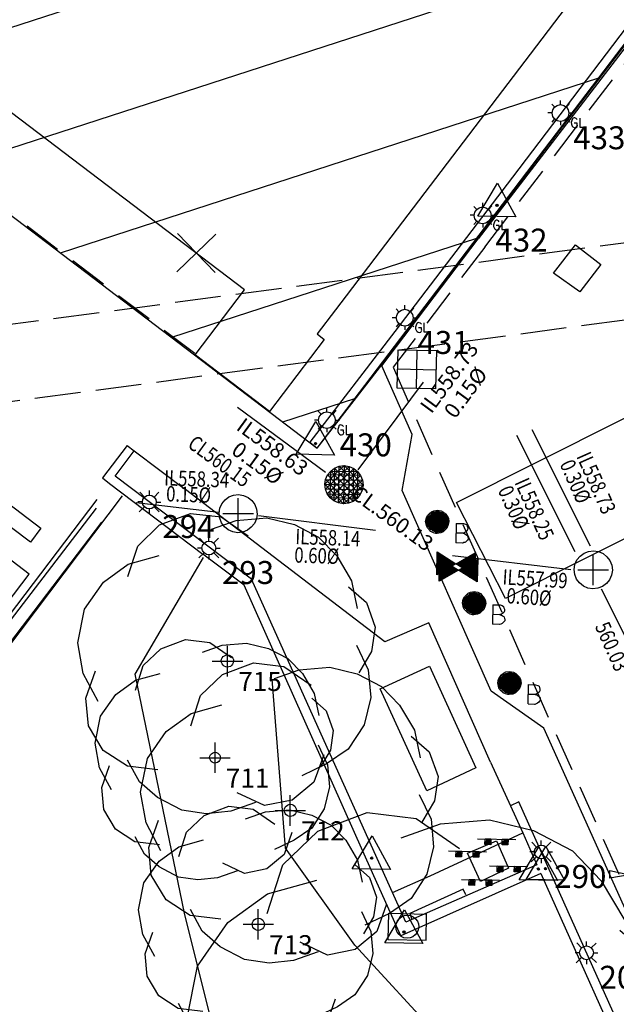
# Model space of a CAD drawing. Extents: x 692840 to 1388583, y 6091334 to 12182948.
# Drawn here: x 694254 to 694273, y 6091438 to 6091470 of the extents above; entities that cross this region are included whole.
import ezdxf
from ezdxf.enums import TextEntityAlignment as Align

# ---------------------------------------------------------------- set-up
doc = ezdxf.new("R2010")
doc.units = 0
doc.header["$LTSCALE"] = 5
doc.header["$MEASUREMENT"] = 0
doc.header["$PDMODE"] = 2
doc.header["$PDSIZE"] = 0.5
for name, pattern in [('A_CONTINUOUS_LINE', [0]), ('DASHED2', [0.375, 0.25, -0.125]), ('EMT', [0.4, 0.3, -0.1])]:
    doc.linetypes.add(name, pattern=pattern)
doc.layers.get('0').update_dxf_attribs({"linetype": 'A_CONTINUOUS_LINE'})
for name, color, linetype in [('BU', 210, 'CONTINUOUS'), ('BU_EAVE_LINE', 212, 'DASHED2'), ('BU_FLOOR_LEVEL', 210, 'A_CONTINUOUS_LINE'), ('BU_MAJOR_BLDG', 210, 'A_CONTINUOUS_LINE'), ('EASEMENT LINE', 7, 'EMT'), ('EL_GROUND_LIGHT', 222, 'A_CONTINUOUS_LINE'), ('EL_GROUND_LIGHT_ID', 7, 'CONTINUOUS'), ('EL_LIGHT_POLE', 222, 'A_CONTINUOUS_LINE'), ('EL_LIGHT_POLE_ID', 7, 'CONTINUOUS'), ('EL_SUBSTATION', 222, 'A_CONTINUOUS_LINE'), ('GA_GAS_MRK_PLAQUE', 30, 'A_CONTINUOUS_LINE'), ('L1', 175, 'A_CONTINUOUS_LINE'), ('L4', 175, 'A_CONTINUOUS_LINE'), ('MISC_PIT_STRING', 202, 'A_CONTINUOUS_LINE'), ('MISC_UTILITY', 202, 'A_CONTINUOUS_LINE'), ('MS_BOLLARD', 7, 'A_CONTINUOUS_LINE'), ('MS_COVER_LEVEL', 7, 'A_CONTINUOUS_LINE'), ('MS_WALL', 160, 'A_CONTINUOUS_LINE'), ('RC_BACK_OF_KERB', 10, 'A_CONTINUOUS_LINE'), ('RC_EDGE_OF_CONCRETE', 130, 'A_CONTINUOUS_LINE'), ('RC_EDGE_OF_PAVING', 234, 'A_CONTINUOUS_LINE'), ('RC_INVERT_OF_KERB', 10, 'DASHED2'), ('RC_PEDESTRIAN_CROSSING', 7, 'A_CONTINUOUS_LINE'), ('SE_MANHOLE', 1, 'A_CONTINUOUS_LINE'), ('SW_MANHOLE', 140, 'A_CONTINUOUS_LINE'), ('SW_MANHOLE_RL', 7, 'A_CONTINUOUS_LINE'), ('TO_CHANGE_OF_GRADE', 149, 'A_CONTINUOUS_LINE'), ('VE_TREE', 104, 'A_CONTINUOUS_LINE'), ('VE_TREE_ID', 7, 'A_CONTINUOUS_LINE'), ('WS_STOP_VALVE', 160, 'A_CONTINUOUS_LINE'), ('ZSE', 10, 'SEWER_PIPE'), ('ZSW', 150, 'STORMWATER')]:
    doc.layers.add(name, color=color, linetype=linetype)
doc.styles.get("Standard").update_dxf_attribs({"font": 'iso3098b.shx', "width": 0.8, "oblique": 15})
doc.linetypes.add('SEWER_PIPE', pattern='A,0.5,-0.2,["S",Standard,S=0.1,R=0,X=-0.1,Y=-0.05],-0.2', length=0.9)
doc.linetypes.add('STORMWATER', pattern='A,0.5,-0.2,["SW",Standard,S=0.1,R=0,X=-0.1,Y=-0.05],-0.2', length=0.9)

# ---------------------------------------------------------------- blocks, each defined once
blk = doc.blocks.new('S305')
at = {"color": 0, "linetype": 'Continuous'}
for p, q in [((-0.498, -0.3), (-0.498, 0.3)), ((-0.498, 0.3), (-0.002, 0.002)), ((-0.482, -0.276), (-0.488, 0.28)), ((-0.488, 0.28), (-0.03, 0.008)), ((-0.484, 0.264), (-0.482, -0.258)), ((-0.482, -0.258), (-0.464, 0.262)), ((-0.464, 0.262), (-0.47, -0.252)), ((0.002, 0.002), (0.498, 0.3)), ((0.02, 0.002), (0.482, 0.276)), ((0.482, 0.276), (0.488, -0.272)), ((0.498, 0.3), (0.498, -0.298)), ((0, 0), (-0.498, -0.3)), ((-0.028, 0), (-0.482, -0.276)), ((-0.47, -0.252), (-0.45, 0.248)), ((-0.45, 0.248), (-0.448, -0.252)), ((-0.448, -0.252), (-0.432, 0.244)), ((-0.432, 0.244), (-0.432, -0.228)), ((-0.432, -0.228), (-0.418, 0.236)), ((-0.418, 0.236), (-0.416, -0.224)), ((-0.416, -0.224), (-0.408, 0.22)), ((-0.408, 0.22), (-0.4, -0.222)), ((-0.4, -0.222), (-0.392, 0.23)), ((-0.392, 0.23), (-0.384, -0.208)), ((-0.384, -0.208), (-0.382, 0.22)), ((-0.382, 0.22), (-0.372, -0.208)), ((-0.372, -0.208), (-0.368, 0.202)), ((-0.368, 0.202), (-0.36, -0.196)), ((-0.36, -0.196), (-0.356, 0.196)), ((-0.356, 0.196), (-0.344, -0.19)), ((-0.344, -0.19), (-0.344, 0.184)), ((-0.344, 0.184), (-0.332, -0.18)), ((-0.332, -0.18), (-0.322, 0.18)), ((-0.322, 0.18), (-0.32, -0.16)), ((-0.32, -0.16), (-0.304, 0.148)), ((-0.304, 0.148), (-0.302, -0.142)), ((-0.302, -0.142), (-0.284, 0.116)), ((-0.284, -0.122), (-0.28, 0.15)), ((-0.284, 0.116), (-0.284, -0.122)), ((-0.28, 0.15), (-0.282, -0.144)), ((-0.282, -0.144), (-0.268, 0.12)), ((-0.268, 0.12), (-0.256, -0.112)), ((-0.256, -0.112), (-0.25, 0.12)), ((-0.25, 0.12), (-0.24, -0.118)), ((-0.24, -0.118), (-0.238, 0.1)), ((-0.238, 0.1), (-0.224, -0.11)), ((-0.224, -0.11), (-0.216, 0.098)), ((-0.216, 0.098), (-0.208, -0.09)), ((-0.208, -0.09), (-0.196, 0.09)), ((-0.196, 0.09), (-0.192, -0.078)), ((-0.192, -0.078), (-0.18, 0.072)), ((-0.18, 0.072), (-0.168, -0.08)), ((-0.168, -0.08), (-0.156, 0.032)), ((-0.152, -0.056), (-0.164, 0.068)), ((-0.164, 0.068), (-0.042, -0.002)), ((-0.128, 0.042), (-0.16, 0.068)), ((-0.16, 0.068), (-0.028, 0)), ((-0.156, 0.032), (-0.152, -0.056)), ((-0.144, -0.062), (-0.144, 0.05)), ((-0.144, 0.05), (-0.064, -0.016)), ((-0.13, -0.04), (-0.138, 0.018)), ((-0.138, 0.018), (-0.118, 0.016)), ((-0.138, -0.048), (-0.11, 0.002)), ((-0.136, -0.058), (-0.132, 0.028)), ((-0.132, 0.028), (-0.112, -0.024)), ((-0.118, 0.016), (-0.128, 0.042)), ((-0.11, 0.002), (-0.08, -0.008)), ((0.498, -0.298), (0, 0)), ((0.032, -0.004), (0.472, 0.25)), ((0.06, -0.002), (0.46, 0.222)), ((0.09, 0.002), (0.442, 0.198)), ((0.464, -0.218), (0.09, 0.002)), ((0.122, -0.008), (0.18, 0.022)), ((0.124, 0.008), (0.432, 0.176)), ((0.452, -0.19), (0.124, 0.008)), ((0.238, 0.02), (0.136, -0.004)), ((0.138, -0.002), (0.224, 0.024)), ((0.16, 0.002), (0.416, 0.15)), ((0.44, -0.164), (0.16, 0.002)), ((0.172, -0.016), (0.212, 0.008)), ((0.18, 0.022), (0.238, 0.02)), ((0.264, 0.084), (0.182, 0.06)), ((0.182, 0.06), (0.236, 0.076)), ((0.192, 0), (0.396, 0.116)), ((0.428, -0.138), (0.192, 0)), ((0.212, 0.008), (0.256, 0.056)), ((0.224, 0), (0.382, 0.088)), ((0.224, 0.024), (0.264, 0.084)), ((0.41, -0.104), (0.224, 0)), ((0.236, 0.076), (0.292, 0.12)), ((0.256, 0.056), (0.288, 0.076)), ((0.26, -0.002), (0.372, 0.064)), ((0.288, 0.076), (0.324, 0.084)), ((0.292, 0.12), (0.33, 0.16)), ((0.292, -0.004), (0.358, 0.038)), ((0.31, 0.044), (0.37, 0.15)), ((0.324, 0.084), (0.31, 0.044)), ((0.318, -0.01), (0.35, 0.016)), ((0.33, 0.16), (0.384, 0.2)), ((0.35, 0.016), (0.36, -0.022)), ((0.358, 0.038), (0.37, -0.032)), ((0.37, 0.15), (0.396, 0.164)), ((0.372, 0.064), (0.38, -0.056)), ((0.382, 0.088), (0.392, -0.08)), ((0.384, 0.2), (0.424, 0.22)), ((0.396, 0.164), (0.402, 0.112)), ((0.396, 0.116), (0.41, -0.104)), ((0.4, 0.06), (0.396, -0.004)), ((0.396, -0.004), (0.402, 0.036)), ((0.402, 0.112), (0.4, 0.06)), ((0.402, 0.036), (0.41, 0.078)), ((0.438, 0.212), (0.41, 0.162)), ((0.41, 0.162), (0.462, 0.158)), ((0.41, 0.078), (0.422, -0.02)), ((0.416, 0.15), (0.428, -0.138)), ((0.424, 0.22), (0.438, 0.212)), ((0.432, 0.176), (0.44, -0.164)), ((0.442, 0.198), (0.452, -0.19)), ((0.462, 0.158), (0.45, 0.082)), ((0.45, 0.082), (0.458, -0.028)), ((0.46, 0.222), (0.464, -0.218)), ((0.472, 0.25), (0.478, -0.244)), ((-0.042, -0.002), (-0.144, -0.062)), ((-0.112, -0.024), (-0.138, -0.048)), ((-0.064, -0.016), (-0.136, -0.058)), ((-0.118, -0.038), (-0.13, -0.04)), ((-0.08, -0.008), (-0.118, -0.038)), ((0.488, -0.272), (0.032, -0.004)), ((0.478, -0.244), (0.06, -0.002)), ((0.096, -0.022), (0.122, -0.008)), ((0.198, -0.042), (0.096, -0.022)), ((0.128, -0.078), (0.178, -0.068)), ((0.136, -0.004), (0.172, -0.016)), ((0.19, -0.028), (0.138, -0.002)), ((0.178, -0.068), (0.21, -0.092)), ((0.302, -0.04), (0.19, -0.028)), ((0.27, -0.028), (0.198, -0.042)), ((0.21, -0.092), (0.252, -0.112)), ((0.4, -0.092), (0.236, -0.062)), ((0.236, -0.062), (0.25, -0.098)), ((0.25, -0.098), (0.344, -0.136)), ((0.252, -0.112), (0.308, -0.144)), ((0.392, -0.08), (0.26, -0.002)), ((0.304, -0.182), (0.264, -0.148)), ((0.34, -0.016), (0.27, -0.028)), ((0.348, -0.11), (0.29, -0.082)), ((0.29, -0.082), (0.38, -0.136)), ((0.38, -0.056), (0.292, -0.004)), ((0.322, -0.05), (0.302, -0.04)), ((0.422, -0.218), (0.304, -0.182)), ((0.308, -0.144), (0.36, -0.16)), ((0.37, -0.032), (0.318, -0.01)), ((0.392, -0.07), (0.322, -0.05)), ((0.36, -0.022), (0.336, -0.008)), ((0.336, -0.008), (0.34, -0.016)), ((0.344, -0.136), (0.402, -0.17)), ((0.36, -0.16), (0.348, -0.11)), ((0.38, -0.136), (0.408, -0.14)), ((0.408, -0.14), (0.392, -0.07)), ((0.42, -0.06), (0.4, -0.092)), ((0.402, -0.17), (0.444, -0.216)), ((0.422, -0.02), (0.42, -0.06)), ((0.444, -0.216), (0.422, -0.218)), ((0.458, -0.028), (0.47, -0.078)), ((0.47, -0.078), (0.46, -0.1))]:
    blk.add_line(p, q, dxfattribs=at)
blk = doc.blocks.new('S311_1')
at = {"color": 0, "linetype": 'Continuous'}
for p, q in [((-0.134, 0.134), (-0.104, 0.164)), ((-0.104, 0.164), (-0.064, 0.184)), ((-0.064, 0.184), (-0.004, 0.194)), ((-0.06, 0.166), (-0.062, -0.156)), ((-0.04, -0.164), (-0.06, 0.166)), ((-0.038, 0.172), (-0.04, -0.164)), ((-0.022, -0.17), (-0.038, 0.172)), ((-0.02, 0.176), (-0.022, -0.17)), ((-0.01, -0.17), (0.008, 0.178)), ((-0.008, 0.176), (-0.01, -0.17)), ((-0.004, 0.194), (0.056, 0.184)), ((0.008, 0.178), (0.008, -0.17)), ((0.008, -0.17), (0.024, 0.174)), ((0.024, 0.174), (0.026, -0.168)), ((0.026, -0.168), (0.038, 0.168)), ((0.038, 0.168), (0.038, -0.166)), ((0.038, -0.166), (0.054, 0.164)), ((0.054, 0.164), (0.054, -0.16)), ((0.054, -0.16), (0.074, 0.162)), ((0.056, 0.184), (0.096, 0.164)), ((0.074, 0.162), (0.072, -0.156)), ((0.096, 0.164), (0.126, 0.134)), ((-0.194, 0.004), (-0.184, 0.064)), ((-0.174, -0.076), (-0.194, 0.004)), ((-0.184, 0.064), (-0.164, 0.104)), ((-0.174, -0.026), (-0.184, 0.008)), ((-0.16, -0.076), (-0.174, 0.056)), ((-0.174, 0.056), (-0.174, -0.026)), ((-0.164, 0.104), (-0.134, 0.134)), ((-0.144, -0.092), (-0.164, 0.086)), ((-0.164, 0.086), (-0.16, -0.076)), ((-0.122, -0.116), (-0.146, 0.104)), ((-0.146, 0.104), (-0.144, -0.092)), ((-0.104, -0.132), (-0.124, 0.122)), ((-0.124, 0.122), (-0.122, -0.116)), ((-0.08, -0.148), (-0.104, 0.146)), ((-0.104, 0.146), (-0.104, -0.132)), ((-0.078, 0.16), (-0.08, -0.148)), ((-0.062, -0.156), (-0.078, 0.16)), ((0.072, -0.156), (0.09, 0.15)), ((0.09, 0.15), (0.088, -0.148)), ((0.088, -0.148), (0.108, 0.132)), ((0.108, 0.132), (0.102, -0.13)), ((0.102, -0.13), (0.122, 0.118)), ((0.122, 0.118), (0.116, -0.116)), ((0.116, -0.116), (0.134, 0.108)), ((0.126, 0.134), (0.156, 0.104)), ((0.134, 0.108), (0.136, -0.098)), ((0.136, -0.098), (0.146, 0.096)), ((0.146, 0.096), (0.15, -0.076)), ((0.15, -0.076), (0.16, 0.07)), ((0.156, 0.104), (0.176, 0.064)), ((0.16, 0.07), (0.166, -0.04)), ((0.166, -0.04), (0.172, 0.044)), ((0.172, 0.044), (0.176, 0.004)), ((0.176, 0.064), (0.186, 0.004)), ((0.186, 0.004), (0.176, -0.036)), ((-0.164, -0.096), (-0.174, -0.076)), ((-0.134, -0.126), (-0.164, -0.096)), ((-0.104, -0.156), (-0.134, -0.126)), ((-0.064, -0.176), (-0.104, -0.156)), ((0.096, -0.156), (0.056, -0.176)), ((0.126, -0.126), (0.096, -0.156)), ((0.156, -0.096), (0.126, -0.126)), ((0.176, -0.036), (0.156, -0.096)), ((0.302, -0.016), (0.304, -0.332)), ((0.302, -0.016), (0.422, -0.016)), ((0.422, -0.016), (0.458, -0.026)), ((0.462, -0.154), (0.446, -0.164)), ((0.458, -0.026), (0.48, -0.038)), ((0.484, -0.138), (0.462, -0.154)), ((0.48, -0.038), (0.486, -0.06)), ((0.494, -0.114), (0.484, -0.138)), ((0.486, -0.06), (0.494, -0.086)), ((0.494, -0.086), (0.494, -0.094)), ((0.494, -0.094), (0.494, -0.114)), ((-0.024, -0.186), (-0.064, -0.176)), ((-0.004, -0.186), (-0.024, -0.186)), ((0.056, -0.176), (-0.004, -0.186)), ((0.42, -0.174), (0.302, -0.178)), ((0.432, -0.172), (0.42, -0.174)), ((0.42, -0.176), (0.444, -0.18)), ((0.446, -0.164), (0.432, -0.172)), ((0.444, -0.18), (0.466, -0.192)), ((0.462, -0.318), (0.452, -0.324)), ((0.484, -0.298), (0.462, -0.318)), ((0.466, -0.192), (0.484, -0.204)), ((0.484, -0.204), (0.494, -0.216)), ((0.494, -0.284), (0.484, -0.298)), ((0.494, -0.216), (0.5, -0.234)), ((0.504, -0.272), (0.494, -0.284)), ((0.5, -0.234), (0.504, -0.248)), ((0.504, -0.248), (0.504, -0.256)), ((0.504, -0.256), (0.504, -0.272)), ((0.412, -0.336), (0.306, -0.334)), ((0.42, -0.336), (0.412, -0.336)), ((0.438, -0.328), (0.42, -0.336)), ((0.452, -0.324), (0.438, -0.328))]:
    blk.add_line(p, q, dxfattribs=at)
blk = doc.blocks.new('S005')
at = {"color": 0, "linetype": 'Continuous'}
for p, q in [((-0.5, -0.5), (-0.5, 0.5)), ((-0.5, 0.5), (0.5, 0.5)), ((0, -0.5), (0, 0.5)), ((0.5, 0.5), (0.5, -0.5)), ((-0.5, 0), (0.5, 0)), ((0.5, -0.5), (-0.5, -0.5))]:
    blk.add_line(p, q, dxfattribs=at)
blk = doc.blocks.new('041')
at = {"color": 0, "linetype": 'Continuous'}
for p, q in [((-0.43, 0.25), (-0.35, 0.35)), ((-0.35, 0.35), (-0.25, 0.43)), ((-0.25, 0.43), (-0.13, 0.48)), ((-0.13, 0.48), (0, 0.5)), ((0, 0.5), (0.13, 0.48)), ((0.13, 0.48), (0.25, 0.43)), ((0.25, 0.43), (0.35, 0.35)), ((0.35, 0.35), (0.43, 0.25)), ((-0.5, 0), (-0.48, 0.13)), ((-0.48, -0.13), (-0.5, 0)), ((-0.48, 0.13), (-0.43, 0.25)), ((0.43, 0.25), (0.48, 0.13)), ((0.48, 0.13), (0.5, 0)), ((0.5, 0), (0.48, -0.13)), ((-0.43, -0.25), (-0.48, -0.13)), ((-0.35, -0.35), (-0.43, -0.25)), ((0.43, -0.25), (0.35, -0.35)), ((0.48, -0.13), (0.43, -0.25)), ((-0.25, -0.43), (-0.35, -0.35)), ((-0.13, -0.48), (-0.25, -0.43)), ((0, -0.5), (-0.13, -0.48)), ((0.13, -0.48), (0, -0.5)), ((0.25, -0.43), (0.13, -0.48)), ((0.35, -0.35), (0.25, -0.43))]:
    blk.add_line(p, q, dxfattribs=at)
blk = doc.blocks.new('S123')
at = {"color": 0, "linetype": 'Continuous'}
for p, q in [((-0.498, 0.05), (0.5, 0.05)), ((-0.3, -0.1), (-0.3, 0.05)), ((-0.3, 0.05), (-0.15, 0.05)), ((-0.27, 0.02), (-0.17, 0.02)), ((-0.27, -0.08), (-0.27, 0)), ((-0.27, 0), (-0.19, 0)), ((-0.19, 0), (-0.19, -0.06)), ((-0.17, 0.02), (-0.17, -0.08)), ((-0.15, 0.05), (-0.15, -0.1)), ((0.15, -0.098), (0.15, 0.052)), ((0.15, 0.052), (0.3, 0.052)), ((0.18, 0.022), (0.28, 0.022)), ((0.18, -0.078), (0.18, 0.002)), ((0.18, 0.002), (0.26, 0.002)), ((0.26, 0.002), (0.26, -0.058)), ((0.28, 0.022), (0.28, -0.078)), ((0.3, 0.052), (0.3, -0.098)), ((-0.15, -0.1), (-0.3, -0.1)), ((-0.17, -0.08), (-0.27, -0.08)), ((-0.244, -0.06), (-0.244, -0.024)), ((-0.244, -0.024), (-0.204, -0.026)), ((-0.19, -0.06), (-0.244, -0.06)), ((-0.204, -0.026), (-0.228, -0.046)), ((0.3, -0.098), (0.15, -0.098)), ((0.28, -0.078), (0.18, -0.078)), ((0.206, -0.058), (0.206, -0.022)), ((0.206, -0.022), (0.246, -0.024)), ((0.26, -0.058), (0.206, -0.058)), ((0.246, -0.024), (0.222, -0.044))]:
    blk.add_line(p, q, dxfattribs=at)
blk = doc.blocks.new('S038')
at = {"color": 0, "linetype": 'Continuous'}
for p, q in [((-0.5, 0), (0, 0.5)), ((-0.48, -0.13), (0.13, 0.48)), ((0.25, 0.43), (-0.43, -0.25)), ((-0.43, 0.25), (-0.35, 0.35)), ((-0.35, 0.35), (-0.25, 0.43)), ((-0.35, -0.35), (0.35, 0.35)), ((0.35, -0.35), (-0.35, 0.35)), ((-0.35, 0.35), (0.35, 0.35)), ((-0.35, -0.35), (-0.35, 0.35)), ((-0.25, 0.43), (-0.13, 0.48)), ((0.43, -0.25), (-0.25, 0.43)), ((-0.25, 0.43), (-0.25, -0.43)), ((-0.13, 0.48), (0, 0.5)), ((-0.13, -0.48), (-0.13, 0.48)), ((-0.13, 0.48), (0.48, -0.13)), ((0, 0.5), (0.13, 0.48)), ((0.5, 0), (0, 0.5)), ((0, 0.5), (0, -0.5)), ((0.13, 0.48), (0.25, 0.43)), ((0.13, 0.48), (0.13, -0.48)), ((0.25, 0.43), (0.35, 0.35)), ((0.25, -0.43), (0.25, 0.43)), ((0.35, 0.35), (0.43, 0.25)), ((0.35, 0.35), (0.35, -0.35)), ((-0.5, 0), (-0.48, 0.13)), ((-0.48, -0.13), (-0.5, 0)), ((0, -0.5), (-0.5, 0)), ((-0.5, 0), (0.5, 0)), ((-0.48, 0.13), (-0.43, 0.25)), ((0.13, -0.48), (-0.48, 0.13)), ((-0.48, 0.13), (0.48, 0.13)), ((0.43, 0.25), (-0.43, 0.25)), ((-0.43, 0.25), (0.25, -0.43)), ((-0.25, -0.43), (0.43, 0.25)), ((0.48, 0.13), (-0.13, -0.48)), ((0, -0.5), (0.5, 0)), ((0.43, 0.25), (0.48, 0.13)), ((0.48, 0.13), (0.5, 0)), ((0.5, 0), (0.48, -0.13)), ((-0.43, -0.25), (-0.48, -0.13)), ((0.48, -0.13), (-0.48, -0.13)), ((-0.35, -0.35), (-0.43, -0.25)), ((-0.43, -0.25), (0.43, -0.25)), ((0.43, -0.25), (0.35, -0.35)), ((0.48, -0.13), (0.43, -0.25)), ((-0.25, -0.43), (-0.35, -0.35)), ((0.35, -0.35), (-0.35, -0.35)), ((-0.13, -0.48), (-0.25, -0.43)), ((0, -0.5), (-0.13, -0.48)), ((0.13, -0.48), (0, -0.5)), ((0.25, -0.43), (0.13, -0.48)), ((0.35, -0.35), (0.25, -0.43))]:
    blk.add_line(p, q, dxfattribs=at)
blk = doc.blocks.new('035')
at = {"color": 0, "linetype": 'Continuous'}
for p, q in [((-0.5, -0.29), (0, 0.58)), ((0, 0.58), (0.5, -0.29)), ((-0.03, 0), (-0.02, 0.02)), ((-0.02, -0.02), (-0.03, 0)), ((-0.03, 0), (0.03, 0)), ((-0.02, 0.02), (0, 0.03)), ((0.02, 0.02), (-0.02, -0.02)), ((-0.02, 0.02), (0.02, -0.02)), ((0, 0.03), (0.02, 0.02)), ((0, -0.03), (0, 0.03)), ((0.02, 0.02), (0.03, 0)), ((0.03, 0), (0.02, -0.02)), ((0, -0.03), (-0.02, -0.02)), ((0.02, -0.02), (0, -0.03)), ((0.5, -0.29), (-0.5, -0.29))]:
    blk.add_line(p, q, dxfattribs=at)
blk = doc.blocks.new('038')
at = {"color": 0, "linetype": 'Continuous'}
for p, q in [((-0.5, -0.1), (-0.5, 0.1)), ((-0.5, 0.1), (0.5, -0.1)), ((0.5, 0.1), (-0.5, -0.1)), ((0.5, -0.1), (0.5, 0.1))]:
    blk.add_line(p, q, dxfattribs=at)
blk = doc.blocks.new('S062')
at = {"color": 0, "linetype": 'Continuous'}
for p, q in [((-0.5, -0.5), (0.5, 0.5)), ((0.5, -0.5), (-0.5, 0.5))]:
    blk.add_line(p, q, dxfattribs=at)
blk = doc.blocks.new('S310')
at = {"color": 0, "linetype": 'Continuous'}
for p, q in [((-0.5, 0.34), (0.5, 0.34)), ((-0.498, 0.342), (-0.498, -0.342)), ((-0.21, 0.21), (-0.15, 0.26)), ((-0.15, 0.26), (-0.08, 0.29)), ((-0.08, 0.29), (0, 0.3)), ((0, 0.3), (0.08, 0.29)), ((0.08, 0.29), (0.15, 0.26)), ((0.15, 0.26), (0.21, 0.21)), ((0.498, -0.34), (0.498, 0.34)), ((-0.3, 0), (-0.29, 0.08)), ((-0.29, -0.08), (-0.3, 0)), ((-0.29, 0.08), (-0.26, 0.15)), ((-0.26, 0.15), (-0.21, 0.21)), ((0.21, 0.21), (0.26, 0.15)), ((0.26, 0.15), (0.29, 0.08)), ((0.29, 0.08), (0.3, 0)), ((0.3, 0), (0.29, -0.08)), ((-0.26, -0.15), (-0.29, -0.08)), ((-0.21, -0.21), (-0.26, -0.15)), ((-0.15, -0.26), (-0.21, -0.21)), ((0.21, -0.21), (0.15, -0.26)), ((0.26, -0.15), (0.21, -0.21)), ((0.29, -0.08), (0.26, -0.15)), ((-0.498, -0.342), (0.498, -0.34)), ((-0.08, -0.29), (-0.15, -0.26)), ((0, -0.3), (-0.08, -0.29)), ((0.08, -0.29), (0, -0.3)), ((0.15, -0.26), (0.08, -0.29))]:
    blk.add_line(p, q, dxfattribs=at)
blk = doc.blocks.new('S322_1')
at = {"color": 0, "linetype": 'Continuous'}
for p, q in [((-0.21, 0.21), (-0.412, 0.43)), ((0.002, 0.3), (0.002, 0.498)), ((-0.302, 0), (-0.498, 0)), ((-0.3, 0), (-0.28, 0.11)), ((-0.28, -0.11), (-0.3, 0)), ((-0.28, 0.11), (-0.21, 0.21)), ((-0.21, 0.21), (-0.11, 0.28)), ((-0.11, 0.28), (0, 0.3)), ((0, 0.3), (0.11, 0.28)), ((0.11, 0.28), (0.21, 0.21)), ((0.208, 0.21), (0.416, 0.422)), ((0.21, 0.21), (0.28, 0.11)), ((0.28, 0.11), (0.3, 0)), ((0.3, 0), (0.28, -0.11)), ((-0.212, -0.21), (-0.442, -0.432)), ((-0.21, -0.21), (-0.28, -0.11)), ((-0.11, -0.28), (-0.21, -0.21)), ((0, -0.3), (-0.11, -0.28)), ((0.11, -0.28), (0, -0.3)), ((0, -0.3), (0, -0.496)), ((0.21, -0.21), (0.11, -0.28)), ((0.28, -0.11), (0.21, -0.21)), ((0.21, -0.208), (0.432, -0.428)), ((0.298, -0.002), (0.498, -0.002))]:
    blk.add_line(p, q, dxfattribs=at)
blk = doc.blocks.new('S324')
at = {"color": 0, "linetype": 'Continuous'}
for p, q in [((0.01, 0.232), (0.01, 0.344)), ((-0.224, 0.008), (-0.332, 0.008)), ((-0.15, 0.164), (-0.23, 0.252)), ((-0.222, 0.006), (-0.202, 0.096)), ((-0.202, -0.084), (-0.222, 0.006)), ((-0.202, 0.096), (-0.152, 0.166)), ((-0.152, 0.166), (-0.082, 0.216)), ((-0.082, 0.216), (0.008, 0.236)), ((0.008, 0.236), (0.098, 0.216)), ((0.098, 0.216), (0.168, 0.166)), ((0.168, 0.166), (0.256, 0.264)), ((0.168, 0.166), (0.218, 0.096)), ((0.218, 0.096), (0.238, 0.006)), ((0.238, 0.006), (0.218, -0.084)), ((0.238, 0.008), (0.352, 0.008)), ((-0.152, -0.154), (-0.23, -0.242)), ((-0.152, -0.154), (-0.202, -0.084)), ((-0.082, -0.204), (-0.152, -0.154)), ((0.008, -0.224), (-0.082, -0.204)), ((0.098, -0.204), (0.008, -0.224)), ((0.01, -0.222), (0.01, -0.32)), ((0.168, -0.154), (0.098, -0.204)), ((0.218, -0.084), (0.168, -0.154)), ((0.168, -0.156), (0.258, -0.242)), ((0.32, -0.194), (0.302, -0.248)), ((0.302, -0.248), (0.304, -0.3)), ((0.336, -0.15), (0.32, -0.194)), ((0.356, -0.132), (0.336, -0.15)), ((0.378, -0.122), (0.356, -0.132)), ((0.402, -0.128), (0.378, -0.122)), ((0.436, -0.14), (0.402, -0.128)), ((0.462, -0.168), (0.436, -0.14)), ((0.53, -0.13), (0.53, -0.382)), ((0.304, -0.3), (0.328, -0.352)), ((0.328, -0.352), (0.348, -0.372)), ((0.348, -0.372), (0.376, -0.39)), ((0.376, -0.39), (0.41, -0.392)), ((0.46, -0.27), (0.38, -0.27)), ((0.41, -0.392), (0.442, -0.384)), ((0.442, -0.384), (0.458, -0.368)), ((0.458, -0.368), (0.468, -0.334)), ((0.46, -0.29), (0.46, -0.27)), ((0.462, -0.31), (0.46, -0.29)), ((0.468, -0.334), (0.462, -0.31)), ((0.53, -0.382), (0.642, -0.382))]:
    blk.add_line(p, q, dxfattribs=at)
blk = doc.blocks.new('S077_1')
at = {"color": 0, "linetype": 'Continuous'}
for p, q in [((-0.23, 0.44), (-0.13, 0.48)), ((-0.13, 0.48), (-0.03, 0.47)), ((-0.03, 0.47), (0.06, 0.41)), ((0.02, 0.46), (0.12, 0.47)), ((0.12, 0.47), (0.21, 0.45)), ((-0.06, 0.43), (0.02, 0.46)), ((0.21, 0.45), (0.29, 0.41)), ((-0.3, 0.37), (-0.23, 0.44)), ((0.29, 0.41), (0.35, 0.35)), ((-0.33, 0.27), (-0.3, 0.37)), ((0.35, 0.35), (0.4, 0.27)), ((-0.33, 0.31), (-0.23, 0.34)), ((-0.41, 0.25), (-0.33, 0.31)), ((0.4, 0.27), (0.42, 0.18)), ((-0.47, 0.16), (-0.41, 0.25)), ((0.39, 0.25), (0.45, 0.2)), ((0.45, 0.2), (0.48, 0.12)), ((-0.49, 0.05), (-0.47, 0.16)), ((0.48, 0.12), (0.47, 0.04)), ((-0.47, -0.05), (-0.49, 0.05)), ((0.42, 0.06), (0.46, -0.02)), ((0.47, 0.04), (0.43, -0.03)), ((0.46, -0.02), (0.47, -0.11)), ((-0.46, -0.13), (-0.43, -0.04)), ((-0.42, -0.14), (-0.47, -0.05)), ((0.47, -0.11), (0.45, -0.2)), ((-0.45, -0.22), (-0.46, -0.13)), ((0.45, -0.2), (0.4, -0.28)), ((-0.4, -0.3), (-0.45, -0.22)), ((0.4, -0.28), (0.33, -0.33)), ((-0.32, -0.35), (-0.4, -0.3)), ((0.32, -0.3), (0.29, -0.39)), ((-0.28, -0.4), (-0.32, -0.33)), ((0.33, -0.33), (0.25, -0.37)), ((-0.22, -0.36), (-0.32, -0.35)), ((-0.22, -0.45), (-0.28, -0.4)), ((0.29, -0.39), (0.22, -0.45)), ((0.13, -0.47), (0.04, -0.43)), ((-0.14, -0.49), (-0.22, -0.45)), ((0.1, -0.46), (0.02, -0.49)), ((0.22, -0.45), (0.13, -0.47)), ((-0.06, -0.5), (-0.14, -0.49)), ((0.02, -0.49), (-0.06, -0.5))]:
    blk.add_line(p, q, dxfattribs=at)
blk = doc.blocks.new('S028')
at = {"color": 0, "linetype": 'Continuous'}
for p, q in [((-0.5, 0), (-0.48, 0.13)), ((-0.48, -0.13), (-0.5, 0)), ((-0.48, 0.13), (-0.43, 0.25)), ((-0.43, 0.25), (-0.35, 0.35)), ((-0.35, 0.35), (-0.25, 0.43)), ((-0.25, 0.43), (-0.13, 0.48)), ((-0.13, 0.48), (0, 0.5)), ((0, 0.5), (0.13, 0.48)), ((0.13, 0.48), (0.25, 0.43)), ((0.25, 0.43), (0.35, 0.35)), ((0.35, 0.35), (0.43, 0.25)), ((0.43, 0.25), (0.48, 0.13)), ((0.48, 0.13), (0.5, 0)), ((0.5, 0), (0.48, -0.13)), ((-0.43, -0.25), (-0.48, -0.13)), ((-0.35, -0.35), (-0.43, -0.25)), ((-0.25, -0.43), (-0.35, -0.35)), ((-0.13, -0.48), (-0.25, -0.43)), ((0, -0.5), (-0.13, -0.48)), ((0.13, -0.48), (0, -0.5)), ((0.25, -0.43), (0.13, -0.48)), ((0.35, -0.35), (0.25, -0.43)), ((0.43, -0.25), (0.35, -0.35)), ((0.48, -0.13), (0.43, -0.25))]:
    blk.add_line(p, q, dxfattribs=at)

msp = doc.modelspace()

# ---------------------------------------------------------------- hatches: boundary and pattern name
at = {"layer": 'BU'}
h = msp.add_hatch(dxfattribs=at)
h.set_pattern_fill('ANSI31', color=256, scale=30, angle=333)
edge = h.paths.add_edge_path()
edge.add_line((694308.342, 6091545.155), (694317.026, 6091548.805))
edge.add_line((694317.026, 6091548.805), (694320.048, 6091546.411))
edge.add_line((694320.048, 6091546.411), (694318.79, 6091544.736))
edge.add_line((694318.79, 6091544.736), (694335.283, 6091532.119))
edge.add_line((694335.283, 6091532.119), (694347.353, 6091547.938))
edge.add_line((694347.353, 6091547.938), (694348.992, 6091546.751))
edge.add_line((694348.992, 6091546.751), (694349.764, 6091553.353))
edge.add_line((694349.764, 6091553.353), (694357.412, 6091563.388))
edge.add_line((694357.412, 6091563.388), (694335.634, 6091580.138))
edge.add_line((694335.634, 6091580.138), (694324.761, 6091565.855))
edge.add_line((694324.761, 6091565.855), (694322.395, 6091564.866))
edge.add_line((694322.395, 6091564.866), (694320.847, 6091566.05))
edge.add_line((694320.847, 6091566.05), (694321.283, 6091566.633))
edge.add_line((694321.283, 6091566.633), (694288.081, 6091591.95))
edge.add_line((694288.081, 6091591.95), (694288.297, 6091593.465))
edge.add_line((694288.297, 6091593.465), (694292.861, 6091599.487))
edge.add_line((694292.861, 6091599.487), (694288.491, 6091602.81))
edge.add_line((694288.491, 6091602.81), (694290.681, 6091603.745))
edge.add_line((694290.681, 6091603.745), (694291.882, 6091602.816))
edge.add_line((694291.882, 6091602.816), (694292.372, 6091606.55))
edge.add_line((694292.372, 6091606.55), (694284.662, 6091603.324))
edge.add_line((694284.662, 6091603.324), (694275.121, 6091610.6))
edge.add_line((694275.121, 6091610.6), (694275.608, 6091614.315))
edge.add_line((694275.608, 6091614.315), (694274.102, 6091615.302))
edge.add_line((694274.102, 6091615.302), (694273.563, 6091614.601))
edge.add_line((694273.563, 6091614.601), (694273.12, 6091611.058))
edge.add_line((694273.12, 6091611.058), (694272.834, 6091610.688))
edge.add_line((694272.834, 6091610.688), (694270.796, 6091610.943))
edge.add_line((694270.796, 6091610.943), (694265.757, 6091604.331))
edge.add_line((694265.757, 6091604.331), (694265.175, 6091599.431))
edge.add_line((694265.175, 6091599.431), (694266.724, 6091598.259))
edge.add_line((694266.724, 6091598.259), (694265.575, 6091596.772))
edge.add_line((694265.575, 6091596.772), (694263.439, 6091598.37))
edge.add_line((694263.439, 6091598.37), (694262.897, 6091597.725))
edge.add_line((694262.897, 6091597.725), (694265.43, 6091595.835))
edge.add_line((694265.43, 6091595.835), (694267.845, 6091598.96))
edge.add_line((694267.845, 6091598.96), (694273.746, 6091594.114))
edge.add_line((694273.746, 6091594.114), (694268.984, 6091587.901))
edge.add_line((694268.984, 6091587.901), (694264.584, 6091582.11))
edge.add_line((694264.584, 6091582.11), (694254.402, 6091568.839))
edge.add_line((694254.402, 6091568.839), (694254.173, 6091566.727))
edge.add_line((694254.173, 6091566.727), (694254.4, 6091566.531))
edge.add_line((694254.4, 6091566.531), (694254.064, 6091566.051))
edge.add_line((694254.064, 6091566.051), (694253.822, 6091564.435))
edge.add_line((694253.822, 6091564.435), (694253.397, 6091563.88))
edge.add_line((694253.397, 6091563.88), (694250.145, 6091559.626))
edge.add_line((694250.145, 6091559.626), (694240.899, 6091547.383))
edge.add_line((694240.899, 6091547.383), (694233.546, 6091544.334))
edge.add_line((694233.546, 6091544.334), (694229.367, 6091538.802))
edge.add_line((694229.367, 6091538.802), (694229.98, 6091538.333))
edge.add_line((694229.98, 6091538.333), (694217.045, 6091521.076))
edge.add_line((694217.045, 6091521.076), (694214.62, 6091517.884))
edge.add_line((694214.62, 6091517.884), (694209.433, 6091511.085))
edge.add_line((694209.433, 6091511.085), (694219.176, 6091503.674))
edge.add_line((694219.176, 6091503.674), (694213.741, 6091496.53))
edge.add_line((694213.741, 6091496.53), (694211.638, 6091498.287))
edge.add_line((694211.638, 6091498.287), (694209.122, 6091494.985))
edge.add_line((694209.122, 6091494.985), (694209.358, 6091494.802))
edge.add_line((694209.358, 6091494.802), (694210.17, 6091495.868))
edge.add_line((694210.17, 6091495.868), (694212.113, 6091494.388))
edge.add_line((694212.113, 6091494.388), (694211.306, 6091493.326))
edge.add_line((694211.306, 6091493.326), (694211.544, 6091493.141))
edge.add_line((694211.544, 6091493.141), (694212.919, 6091494.963))
edge.add_line((694212.919, 6091494.963), (694226.85, 6091484.276))
edge.add_line((694226.85, 6091484.276), (694225.507, 6091482.508))
edge.add_line((694225.507, 6091482.508), (694225.749, 6091482.338))
edge.add_line((694225.749, 6091482.338), (694228.162, 6091485.516))
edge.add_line((694228.162, 6091485.516), (694230.112, 6091484.038))
edge.add_line((694230.112, 6091484.038), (694229.139, 6091482.756))
edge.add_line((694229.139, 6091482.756), (694263.682, 6091456.467))
edge.add_line((694263.682, 6091456.467), (694283.805, 6091482.937))
edge.add_line((694283.805, 6091482.937), (694282.512, 6091484.938))
edge.add_line((694282.512, 6091484.938), (694292.007, 6091497.444))
edge.add_line((694292.007, 6091497.444), (694292.385, 6091497.155))
edge.add_line((694292.385, 6091497.155), (694297.669, 6091504.1))
edge.add_line((694297.669, 6091504.1), (694307.097, 6091496.888))
edge.add_line((694307.097, 6091496.888), (694300.048, 6091487.599))
edge.add_line((694300.048, 6091487.599), (694300.159, 6091487.515))
edge.add_line((694300.159, 6091487.515), (694294.82, 6091485.167))
edge.add_line((694294.82, 6091485.167), (694294.458, 6091484.696))
edge.add_line((694294.458, 6091484.696), (694300.544, 6091487.25))
edge.add_line((694300.544, 6091487.25), (694302.532, 6091485.735))
edge.add_line((694302.532, 6091485.735), (694299.076, 6091481.207))
edge.add_line((694299.076, 6091481.207), (694317.241, 6091467.239))
edge.add_line((694317.241, 6091467.239), (694320.724, 6091471.86))
edge.add_line((694320.724, 6091471.86), (694322.679, 6091470.346))
edge.add_line((694322.679, 6091470.346), (694321.87, 6091463.762))
edge.add_line((694321.87, 6091463.762), (694322.233, 6091464.239))
edge.add_line((694322.233, 6091464.239), (694322.989, 6091470.11))
edge.add_line((694322.989, 6091470.11), (694323.113, 6091470.025))
edge.add_line((694323.113, 6091470.025), (694347.503, 6091502.018))
edge.add_line((694347.503, 6091502.018), (694347.375, 6091502.115))
edge.add_line((694347.375, 6091502.115), (694352.845, 6091504.411))
edge.add_line((694352.845, 6091504.411), (694353.201, 6091504.884))
edge.add_line((694353.201, 6091504.884), (694347.102, 6091502.339))
edge.add_line((694347.102, 6091502.339), (694345.112, 6091503.825))
edge.add_line((694345.112, 6091503.825), (694348.634, 6091508.431))
edge.add_line((694348.634, 6091508.431), (694339.561, 6091515.356))
edge.add_line((694339.561, 6091515.356), (694335.799, 6091510.425))
edge.add_line((694335.799, 6091510.425), (694333.312, 6091512.287))
edge.add_arc((694314.001, 6091516.567), 19.78, 347.5036, 381.908)
edge.add_line((694332.353, 6091523.947), (694332.207, 6091522.891))
edge.add_arc((694316.904, 6091517.161), 16.34, 8.5949, 20.5248, ccw=False)
edge.add_line((694333.061, 6091519.603), (694333.161, 6091519.602))
edge.add_line((694333.161, 6091519.602), (694333.197, 6091519.385))
edge.add_line((694333.197, 6091519.385), (694309.861, 6091509.711))
edge.add_line((694309.861, 6091509.711), (694308.569, 6091512.902))
edge.add_line((694308.569, 6091512.902), (694308.153, 6091512.357))
edge.add_line((694308.153, 6091512.357), (694305.527, 6091514.381))
edge.add_line((694305.527, 6091514.381), (694311.048, 6091521.605))
edge.add_line((694311.048, 6091521.605), (694297.98, 6091531.591))
edge.add_line((694297.98, 6091531.591), (694298.025, 6091532.087))
edge.add_line((694298.025, 6091532.087), (694298.509, 6091532.296))
edge.add_line((694298.509, 6091532.296), (694308.342, 6091545.155))

# ---------------------------------------------------------------- linework, layer by layer
at = {"layer": 'BU', "linetype": 'Continuous', "lineweight": 0}
msp.add_lwpolyline([(694229.139, 6091482.756), (694263.682, 6091456.467), (694283.805, 6091482.937), (694282.512, 6091484.938), (694292.007, 6091497.444)], dxfattribs=at)
at = {"layer": 'BU'}
msp.add_lwpolyline([(694229.139, 6091482.756), (694263.682, 6091456.467), (694283.805, 6091482.937), (694282.512, 6091484.938), (694292.007, 6091497.444)], dxfattribs=at)
at = {"layer": 'BU_EAVE_LINE'}
msp.add_line((694259.681, 6091459.549), (694229.407, 6091482.583), dxfattribs=at)
at = {"layer": 'BU_MAJOR_BLDG'}
for p, q in [((694263.911, 6091460.015), (694262.121, 6091457.655)), ((694262.121, 6091457.655), (694259.701, 6091459.496))]:
    msp.add_line(p, q, dxfattribs=at)
at = {"layer": 'BU_MAJOR_BLDG', "flags": 128}
for points in [[(694259.694, 6091459.509), (694261.308, 6091461.633), (694255.144, 6091466.311), (694245.319, 6091473.786), (694237.131, 6091480.01), (694230.992, 6091484.701), (694229.375, 6091482.582), (694229.139, 6091482.756)], [(694275.211, 6091474.868), (694274.184, 6091473.523), (694273.947, 6091473.704), (694270.629, 6091469.336), (694264.276, 6091460.982)], [(694264.276, 6091460.982), (694263.678, 6091460.193), (694263.911, 6091460.015)]]:
    msp.add_lwpolyline(points, dxfattribs=at)
at = {"layer": 'EASEMENT LINE'}
for p, q in [((694274.404, 6091463.255), (694235.34, 6091458.069)), ((694275.776, 6091460.915), (694234.637, 6091455.453))]:
    msp.add_line(p, q, dxfattribs=at)
at = {"layer": 'EL_SUBSTATION', "flags": 128}
for points in [[(694267.253, 6091445.274), (694265.731, 6091448.599), (694267.349, 6091449.344), (694268.859, 6091446.015), (694267.253, 6091445.274)], [(694268.533, 6091441.873), (694268.439, 6091442.059), (694266.7, 6091441.266), (694266.763, 6091441.064)]]:
    msp.add_lwpolyline(points, dxfattribs=at)
at = {"layer": 'MISC_PIT_STRING', "flags": 128}
for points in [[(694272.107, 6091463.105), (694272.944, 6091462.462), (694272.256, 6091461.567), (694271.398, 6091462.182), (694272.107, 6091463.105)], [(694254.66, 6091453.85), (694254.319, 6091453.395), (694251.953, 6091455.162), (694252.304, 6091455.631), (694254.66, 6091453.85)]]:
    msp.add_lwpolyline(points, dxfattribs=at)
at = {"layer": 'MISC_UTILITY'}
msp.add_lwpolyline([(694269.533, 6091443.631), (694269.928, 6091442.745), (694269.009, 6091442.302), (694268.585, 6091443.23), (694269.533, 6091443.631)], dxfattribs=at)
at = {"layer": 'MS_WALL'}
for p, q in [((694257.475, 6091456.545), (694257.705, 6091456.374)), ((694256.896, 6091455.313), (694259.945, 6091452.995)), ((694269.989, 6091444.781), (694270.388, 6091443.892)), ((694270.976, 6091442.57), (694273.885, 6091436.101))]:
    msp.add_line(p, q, dxfattribs=at)
for points in [[(694279.948, 6091478.367), (694275.522, 6091472.524), (694270.055, 6091465.31), (694266.218, 6091460.271), (694263.441, 6091456.656), (694263.682, 6091456.467), (694265.787, 6091459.189), (694270.348, 6091465.205), (694275.668, 6091472.184), (694280.329, 6091478.319)], [(694257.475, 6091456.545), (694256.665, 6091455.489), (694256.896, 6091455.313)], [(694266.139, 6091441.95), (694264.097, 6091446.468), (694261.536, 6091452.184), (694257.082, 6091455.551), (694257.705, 6091456.374)], [(694254.484, 6091427.892), (694250.807, 6091433.532), (694246.388, 6091440.359), (694251.129, 6091446.703), (694257.319, 6091454.9)], [(694270.976, 6091442.57), (694266.409, 6091440.531), (694265.483, 6091442.59), (694261.289, 6091451.987), (694259.945, 6091452.995)], [(694283.579, 6091412.667), (694283.823, 6091414.652), (694279.604, 6091424.081), (694270.263, 6091444.91), (694269.989, 6091444.781)], [(694270.388, 6091443.892), (694270.852, 6091442.857), (694270.228, 6091442.583)], [(694270.228, 6091442.583), (694266.577, 6091440.983), (694266.139, 6091441.95)]]:
    msp.add_lwpolyline(points, dxfattribs=at)
at = {"layer": 'RC_BACK_OF_KERB'}
msp.add_line((694265.791, 6091459.153), (694268.938, 6091463.301), dxfattribs=at)
at = {"layer": 'RC_BACK_OF_KERB', "flags": 128}
for points in [[(694283.421, 6091482.43), (694283.5, 6091482.306), (694276.513, 6091473.171), (694268.938, 6091463.301)], [(694292.229, 6091400.124), (694286.621, 6091412.711), (694285.318, 6091412.859), (694284.807, 6091414.049), (694285.567, 6091414.937), (694281.136, 6091424.828), (694277.127, 6091433.752), (694274.272, 6091440.21), (694271.074, 6091447.319), (694269.356, 6091448.527), (694266.448, 6091455.084), (694266.774, 6091456.905), (694265.791, 6091459.153)]]:
    msp.add_lwpolyline(points, dxfattribs=at)
at = {"layer": 'RC_EDGE_OF_CONCRETE'}
for p, q in [((694257.705, 6091456.374), (694259.381, 6091455.11)), ((694269.337, 6091446.21), (694269.989, 6091444.781)), ((694267.368, 6091442.489), (694270.388, 6091443.892)), ((694266.139, 6091441.95), (694267.368, 6091442.489))]:
    msp.add_line(p, q, dxfattribs=at)
at = {"layer": 'RC_EDGE_OF_CONCRETE', "flags": 128}
for points in [[(694269.337, 6091446.21), (694267.318, 6091450.755), (694265.887, 6091450.141), (694259.381, 6091455.11)], [(694256.464, 6091454.501), (694250.729, 6091447.017), (694245.917, 6091440.707)], [(694246.204, 6091440.268), (694251.841, 6091447.726), (694256.644, 6091454.041)]]:
    msp.add_lwpolyline(points, dxfattribs=at)
at = {"layer": 'RC_EDGE_OF_PAVING', "flags": 128}
for points in [[(694245.693, 6091441.051), (694250.539, 6091447.435), (694254.278, 6091452.345), (694246.763, 6091458.088), (694238.615, 6091464.25), (694232.754, 6091468.728)], [(694245.852, 6091440.808), (694251.509, 6091448.223), (694256.494, 6091454.781)]]:
    msp.add_lwpolyline(points, dxfattribs=at)
at = {"layer": 'RC_INVERT_OF_KERB'}
msp.add_line((694269.148, 6091463.027), (694266.158, 6091459.108), dxfattribs=at)
at = {"layer": 'RC_INVERT_OF_KERB', "flags": 128}
for points in [[(694269.148, 6091463.027), (694275.878, 6091471.847), (694280.182, 6091477.448), (694283.778, 6091482.249)], [(694266.158, 6091459.108), (694269.44, 6091451.698), (694271.347, 6091447.401), (694274.614, 6091440.144), (694278.73, 6091430.926), (694282.676, 6091422.133), (694286.852, 6091412.833), (694291.131, 6091403.299)]]:
    msp.add_lwpolyline(points, dxfattribs=at)
at = {"layer": 'RC_PEDESTRIAN_CROSSING', "flags": 128}
msp.add_lwpolyline([(694268.23, 6091454.685), (694276.27, 6091458.722), (694277.871, 6091455.586), (694269.831, 6091451.549), (694268.23, 6091454.685)], dxfattribs=at)
at = {"layer": 'SW_MANHOLE_RL'}
for p in [(694261.098, 6091454.324), (694272.691, 6091452.487)]:
    msp.add_point(p, dxfattribs=at)
at = {"layer": 'TO_CHANGE_OF_GRADE', "flags": 128}
for points in [[(694259.957, 6091452.895), (694257.729, 6091449.082), (694259.33, 6091441.278), (694260.566, 6091436.34), (694262.084, 6091434.978), (694267.243, 6091433.045), (694270.652, 6091430.011), (694274.817, 6091428.963), (694276.67, 6091429.449)], [(694274.087, 6091434.78), (694267.724, 6091437.158), (694264.907, 6091440.23), (694262.638, 6091443.391), (694262.206, 6091448.916)]]:
    msp.add_lwpolyline(points, dxfattribs=at)
at = {"layer": 'VE_TREE'}
for p in [(694260.748, 6091449.509), (694260.342, 6091446.352), (694262.801, 6091444.63), (694261.756, 6091440.909)]:
    msp.add_point(p, dxfattribs=at)
at = {"layer": 'ZSE'}
for p, q in [((694267.141, 6091458.619), (694265.006, 6091455.751)), ((694263.953, 6091455.665), (694261.075, 6091457.786))]:
    msp.add_line(p, q, dxfattribs=at)
at = {"layer": 'ZSW', "ltscale": 0.75}
for points in [[(694270.682, 6091457.068), (694272.586, 6091453.272)], [(694270.185, 6091456.882), (694272.089, 6091453.086)], [(694261.761, 6091454.258), (694265.584, 6091453.78)], [(694268.096, 6091452.952), (694271.955, 6091452.495)], [(694272.952, 6091451.871), (694274.856, 6091448.075)]]:
    msp.add_lwpolyline(points, dxfattribs=at)
at = {"layer": 'ZSW', "ltscale": 0.5}
msp.add_lwpolyline([(694257.769, 6091454.688), (694260.466, 6091454.367)], dxfattribs=at)

# ---------------------------------------------------------------- block references
at = {"layer": 'BU_FLOOR_LEVEL', "xscale": 1.25, "yscale": 1.25, "zscale": 1.25, "rotation": 358.8376087528678}
msp.add_blockref('S062', (694259.733, 6091462.838), dxfattribs=at)
at = {"layer": 'EL_GROUND_LIGHT'}
ref = msp.add_blockref('S324', (694271.612, 6091467.401), dxfattribs=dict(at, xscale=1.2, yscale=1.2, zscale=1.2))
ref.add_attrib('PT_NUM', '433', dxfattribs={"layer": 'EL_GROUND_LIGHT_ID', "height": 0.75}).set_placement((694272.038, 6091466.975), align=Align.TOP_LEFT)
ref = msp.add_blockref('S324', (694269.07, 6091464.058), dxfattribs=dict(at, xscale=1.2, yscale=1.2, zscale=1.2))
ref.add_attrib('PT_NUM', '432', dxfattribs={"layer": 'EL_GROUND_LIGHT_ID', "height": 0.75}).set_placement((694269.496, 6091463.632), align=Align.TOP_LEFT)
ref = msp.add_blockref('S324', (694266.528, 6091460.715), dxfattribs=dict(at, xscale=1.2, yscale=1.2, zscale=1.2))
ref.add_attrib('PT_NUM', '431', dxfattribs={"layer": 'EL_GROUND_LIGHT_ID', "height": 0.75}).set_placement((694266.954, 6091460.289), align=Align.TOP_LEFT)
ref = msp.add_blockref('S324', (694263.985, 6091457.371), dxfattribs=dict(at, xscale=1.2, yscale=1.2, zscale=1.2))
ref.add_attrib('PT_NUM', '430', dxfattribs={"layer": 'EL_GROUND_LIGHT_ID', "height": 0.75}).set_placement((694264.411, 6091456.945), align=Align.TOP_LEFT)
at = {"layer": 'EL_LIGHT_POLE'}
ref = msp.add_blockref('S322_1', (694258.197, 6091454.704), dxfattribs=dict(at, xscale=0.75, yscale=0.75, zscale=0.75))
ref.add_attrib('PT_NUM', '294', dxfattribs={"layer": 'EL_LIGHT_POLE_ID', "height": 0.75}).set_placement((694258.623, 6091454.278), align=Align.TOP_LEFT)
ref = msp.add_blockref('S322_1', (694260.142, 6091453.201), dxfattribs=dict(at, xscale=0.75, yscale=0.75, zscale=0.75))
ref.add_attrib('PT_NUM', '293', dxfattribs={"layer": 'EL_LIGHT_POLE_ID', "height": 0.75}).set_placement((694260.568, 6091452.775), align=Align.TOP_LEFT)
ref = msp.add_blockref('S322_1', (694270.992, 6091443.273), dxfattribs=dict(at, xscale=0.75, yscale=0.75, zscale=0.75))
ref.add_attrib('PT_NUM', '290', dxfattribs={"layer": 'EL_LIGHT_POLE_ID', "height": 0.75}).set_placement((694271.418, 6091442.847), align=Align.TOP_LEFT)
ref = msp.add_blockref('S322_1', (694272.469, 6091439.979), dxfattribs=dict(at, xscale=0.75, yscale=0.75, zscale=0.75))
ref.add_attrib('PT_NUM', '206', dxfattribs={"layer": 'EL_LIGHT_POLE_ID', "height": 0.75}).set_placement((694272.895, 6091439.553), align=Align.TOP_LEFT)
at = {"layer": 'GA_GAS_MRK_PLAQUE', "xscale": 1.25, "yscale": 1.25, "zscale": 1.25, "rotation": 358.8376087528678}
msp.add_blockref('S005', (694266.931, 6091459.038), dxfattribs=at)
at = {"layer": 'L1', "xscale": 1.25, "yscale": 1.25, "zscale": 1.25, "rotation": 358.8376087528678}
msp.add_blockref('038', (694273.857, 6091442.526), dxfattribs=at)
at = {"layer": 'L4', "xscale": 1.25, "yscale": 1.25, "zscale": 1.25, "rotation": 358.8376087528678}
msp.add_blockref('S310', (694266.619, 6091440.833), dxfattribs=at)
at = {"layer": 'MISC_UTILITY', "xscale": 1.25, "yscale": 1.25, "zscale": 1.25, "rotation": 358.8376087528678}
for p in [(694269.533, 6091443.631), (694268.585, 6091443.23), (694269.928, 6091442.745), (694269.009, 6091442.302)]:
    msp.add_blockref('S123', p, dxfattribs=at)
at = {"layer": 'MS_BOLLARD', "xscale": 2, "yscale": 2, "zscale": 2, "rotation": 358.8376087528678}
for p in [(694267.607, 6091454.05), (694268.807, 6091451.391), (694269.963, 6091448.783)]:
    msp.add_blockref('S311_1', p, dxfattribs=at)
at = {"layer": 'MS_COVER_LEVEL', "xscale": 1.25, "yscale": 1.25, "zscale": 1.25, "rotation": 358.8376087528678}
for p in [(694269.55, 6091464.393), (694263.624, 6091456.613), (694265.456, 6091443.071), (694270.902, 6091442.713), (694271.132, 6091442.723), (694266.514, 6091440.659)]:
    msp.add_blockref('035', p, dxfattribs=at)
at = {"layer": 'SE_MANHOLE', "xscale": 1.25, "yscale": 1.25, "zscale": 1.25, "rotation": 358.8376087528678}
msp.add_blockref('S038', (694264.55, 6091455.269), dxfattribs=at)
at = {"layer": 'SW_MANHOLE', "xscale": 1.25, "yscale": 1.25, "zscale": 1.25, "rotation": 358.8376087528678}
for p in [(694261.098, 6091454.324), (694272.691, 6091452.487)]:
    msp.add_blockref('041', p, dxfattribs=at)
at = {"layer": 'VE_TREE', "rotation": 358.9}
for p, xscale, yscale, zscale in [((694260.748, 6091449.509), 10, 10, 10), ((694260.342, 6091446.352), 8, 8, 8), ((694262.801, 6091444.63), 10, 10, 10), ((694261.756, 6091440.909), 8, 8, 8), ((694267.244, 6091436.842), 16, 16, 16)]:
    msp.add_blockref('S077_1', p, dxfattribs=dict(at, xscale=xscale, yscale=yscale, zscale=zscale))
at = {"layer": 'VE_TREE'}
ref = msp.add_blockref('S028', (694260.748, 6091449.509), dxfattribs=dict(at, xscale=0.4, yscale=0.4, zscale=0.4, rotation=358.9))
ref.add_attrib('PT_NUM', '715', dxfattribs={"layer": 'VE_TREE_ID', "height": 0.625}).set_placement((694261.103, 6091449.154), align=Align.TOP_LEFT)
ref = msp.add_blockref('S028', (694260.342, 6091446.352), dxfattribs=dict(at, xscale=0.35, yscale=0.35, zscale=0.35, rotation=358.9))
ref.add_attrib('PT_NUM', '711', dxfattribs={"layer": 'VE_TREE_ID', "height": 0.625}).set_placement((694260.697, 6091445.997), align=Align.TOP_LEFT)
ref = msp.add_blockref('S028', (694262.801, 6091444.63), dxfattribs=dict(at, xscale=0.4, yscale=0.4, zscale=0.4, rotation=358.9))
ref.add_attrib('PT_NUM', '712', dxfattribs={"layer": 'VE_TREE_ID', "height": 0.625}).set_placement((694263.156, 6091444.275), align=Align.TOP_LEFT)
ref = msp.add_blockref('S028', (694261.756, 6091440.909), dxfattribs=dict(at, xscale=0.4, yscale=0.4, zscale=0.4, rotation=358.9))
ref.add_attrib('PT_NUM', '713', dxfattribs={"layer": 'VE_TREE_ID', "height": 0.625}).set_placement((694262.111, 6091440.554), align=Align.TOP_LEFT)
at = {"layer": 'WS_STOP_VALVE', "xscale": 1.25, "yscale": 1.25, "zscale": 1.25, "rotation": 358.8376087528678}
for p in [(694268.21, 6091452.686), (694268.29, 6091452.477)]:
    msp.add_blockref('S305', p, dxfattribs=at)

# ---------------------------------------------------------------- texts
at = {"layer": 'ZSE'}
for s, rotation, p in [('IL558.73', 53.6706, (694267.404, 6091457.561, 9999.999)), ('0.15%%C', 53.6706, (694268.182, 6091457.396, 9999.999)), ('IL558.63', 323.9295, (694261.001, 6091457.086, 9999.999)), ('0.15%%C', 323.9295, (694260.839, 6091456.307, 9999.999))]:
    msp.add_text(s, height=0.5, rotation=rotation, dxfattribs=at).set_placement(p)
msp.add_text('CL.560.13', height=0.5, rotation=323.9295, dxfattribs=at).set_placement((694267.38, 6091453.265), align=Align.MIDDLE_RIGHT)
at = {"layer": 'ZSW', "width": 0.8}
for s, rotation, p in [('CL560.15', 323.9365, (694259.561, 6091456.716)), ('IL558.73', 294.0643, (694272.358, 6091456.296)), ('0.30%%C', 294.0643, (694271.813, 6091456.043)), ('IL558.34', 357.9989, (694258.683, 6091455.495)), ('IL558.25', 294.0643, (694270.339, 6091455.444)), ('0.15%%C', 357.9989, (694258.749, 6091454.976)), ('0.30%%C', 294.0643, (694269.794, 6091455.192)), ('IL558.14', 357.9989, (694262.966, 6091453.579)), ('0.60%%C', 357.9989, (694262.933, 6091452.977)), ('IL557.99', 356.3375, (694269.735, 6091452.263)), ('0.60%%C', 356.3375, (694269.864, 6091451.648)), ('560.03', 294.0643, (694272.964, 6091450.744))]:
    msp.add_text(s, height=0.5, rotation=rotation, dxfattribs=at).set_placement(p, align=Align.MIDDLE_LEFT)

doc.saveas('drawing.dxf')
